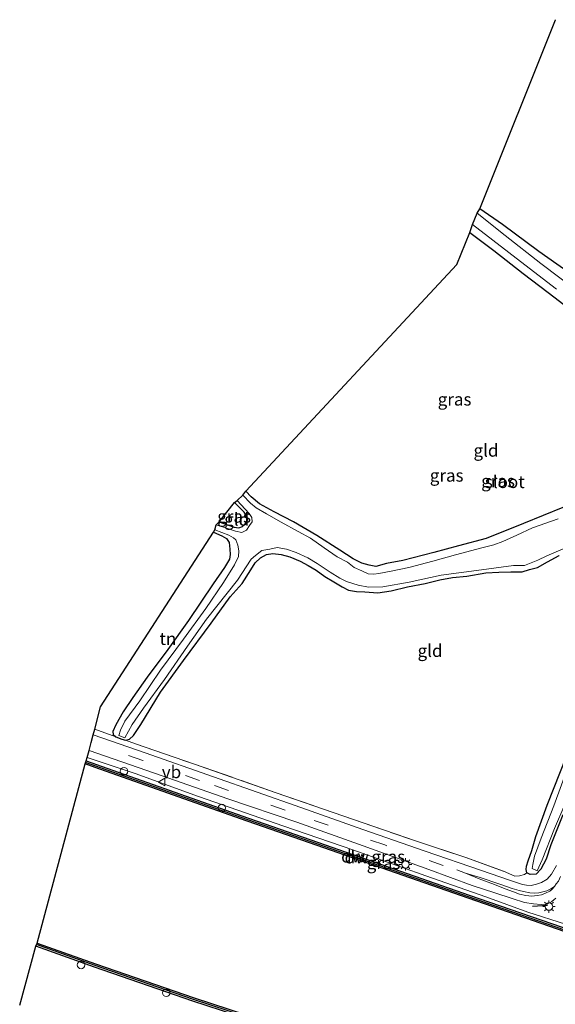
# Model space of a CAD drawing. Units: metres. Extents: x 89997 to 100004, y 462498 to 468751.
# Drawn here: x 91755 to 91862, y 467640 to 467837 of the extents above; entities that cross this region are included whole.
import ezdxf
from ezdxf.enums import TextEntityAlignment as Align

# ---------------------------------------------------------------- set-up
doc = ezdxf.new("R2010")
doc.units = ezdxf.units.M
doc.linetypes.add('IE-TERREINAFSCHEIDING', pattern=[10, 8, -2])
doc.linetypes.add('VW-3-9_STREEP', pattern=[12, 3, -9])
doc.layers.get('0').update_dxf_attribs({"lineweight": 25})
for name, color, linetype, lineweight in [('B-ME-AL-OVERIG-S-B1', 7, 'Continuous', 18), ('B-ME-GW-KRUINLIJN-L-B1', 93, 'Continuous', 18), ('B-ME-IE-GRASLAND-GV-B6', 93, 'Continuous', 18), ('B-ME-IE-GRONDWERKLIJN-GROND_INGERICHT-GV-B6', 253, 'Continuous', 18), ('B-ME-IE-INRICHTINGSELEMENT-S-B1', 253, 'Continuous', 18), ('B-ME-IE-MEUBILAIR_WEGMEUBILAIR-LICHTMAST-S-B1', 8, 'Continuous', 18), ('B-ME-IE-TERREINAFSCHEIDING-RASTERHEKWERK-L-B1', 8, 'IE-TERREINAFSCHEIDING', 18), ('B-ME-OG-WATER-GV-B6', 153, 'Continuous', 18), ('B-ME-VH-VERH_SOORT-BITUMEN-GV-B6', 8, 'IE-TERREINAFSCHEIDING-NATUURLIJK-HOUTWAL', 18), ('B-ME-VW-MARKERING-39STREEP-015-L-B1', 255, 'VW-3-9_STREEP', 18), ('B-ME-VW-MARKERING-STREEP-015-L-B1', 7, 'Continuous', 18), ('B-ME-VW-MEUBILAIR_WEGMEUBILAIR-VERKEERSBORD-S-B1', 8, 'Continuous', 18)]:
    doc.layers.add(name, color=color, linetype=linetype, lineweight=lineweight)
for name, color, linetype in [('B-ME-GC-DAMWAND-GV-B6', 10, 'Continuous'), ('B-ME-GC-DAMWAND-L-B1', 10, 'Continuous'), ('B-ME-GW-INSTEEKWATERGANG-L-B1', 10, 'Continuous'), ('B-ME-IE-TERREINAFSCHEIDING-SCHRIKHEK-L-B1', 10, 'Continuous'), ('B-ME-KG-KADASTRAAL-OPNAMEDTMGRENS-L-B1', 10, 'Continuous')]:
    doc.layers.add(name, color=color, linetype=linetype)
doc.styles.add('NLCS-ISO', font='NLCS-ISO.TTF')
doc.linetypes.add('IE-TERREINAFSCHEIDING-NATUURLIJK-HOUTWAL', pattern='A,7,-1.5,[67,NLCS.SHX,S=0.75,R=45,X=0,Y=0],-1.5,7,-1.5,[70,NLCS.SHX,S=0.75,R=0,X=0,Y=0],-1.5', length=20)

# ---------------------------------------------------------------- blocks, each defined once
blk = doc.blocks.new('dtb')
blk.add_circle((0, 0), 0.75)
blk = doc.blocks.new('lantaarnpaal')
for p, q in [((-0.75, 0), (-1.25, 0)), ((-0.88, 0.88), (-0.53, 0.53)), ((0, 0.75), (0, 1.25)), ((0.53, 0.53), (0.88, 0.88)), ((0.75, 0), (1.25, 0)), ((-0.53, -0.53), (-0.88, -0.88)), ((0, -0.75), (0, -1.25)), ((0.53, -0.53), (0.88, -0.88))]:
    blk.add_line(p, q)
blk.add_circle((0, 0), 0.75)
blk = doc.blocks.new('verkeersbord')
for p, q in [((0, 0.75), (-0.75, -0.625)), ((0.75, -0.625), (0, 0.75)), ((-0.75, -0.625), (0.75, -0.625))]:
    blk.add_line(p, q)

msp = doc.modelspace()

# ---------------------------------------------------------------- linework, layer by layer
at = {"layer": 'B-ME-GC-DAMWAND-GV-B6'}
for points in [[(91767.851, 467688.166, -0.314), (91768.082, 467688.79, -0.299), (91770.11, 467688.039, -0.269), (91799.243, 467677.746, -0.21), (91815.935, 467671.943, -0.192), (91844.814, 467661.85, -0.228), (91867.565, 467653.99, -0.222), (91886.274, 467647.67, -0.246), (91886.189, 467647.45, -0.27), (91886.033, 467647.049, -0.314), (91867.35, 467653.36, -0.314), (91844.595, 467661.221, -0.314), (91815.716, 467671.314, -0.314), (91799.023, 467677.118, -0.314), (91769.883, 467687.413, -0.314), (91767.851, 467688.166, -0.314)], [(91758.001, 467651.588, -0.29), (91758.237, 467652.25, -0.314), (91769.969, 467648.063, -0.314), (91789.687, 467641.24, -0.314), (91806.876, 467635.614, -0.314), (91824.129, 467629.674, -0.314), (91839.518, 467624.359, -0.314), (91858.345, 467617.745, -0.314), (91869.028, 467613.848, -0.314), (91873.99, 467612.087, -0.314), (91873.83, 467611.61, -0.128), (91873.767, 467611.421, -0.054), (91869.85, 467612.811, -0.196), (91868.79, 467613.187, -0.234), (91858.405, 467616.976, -0.167), (91858.108, 467617.084, -0.165), (91839.287, 467623.696, -0.269), (91823.9, 467629.01, -0.192), (91806.652, 467634.948, -0.207), (91789.463, 467640.574, -0.183), (91769.736, 467647.4, -0.165), (91758.001, 467651.588, -0.29)]]:
    msp.add_polyline3d(points, dxfattribs=at)
at = {"layer": 'B-ME-GC-DAMWAND-L-B1'}
for points in [[(91886.141, 467647.327, -0.246), (91867.446, 467653.642, -0.222), (91844.693, 467661.503, -0.228), (91815.814, 467671.595, -0.192), (91799.122, 467677.399, -0.21), (91769.984, 467687.693, -0.269), (91767.955, 467688.445, -0.299)], [(91873.881, 467611.761, -0.054), (91868.911, 467613.524, -0.234), (91858.229, 467617.421, -0.165), (91839.405, 467624.034, -0.269), (91824.017, 467629.349, -0.192), (91806.766, 467635.288, -0.207), (91789.577, 467640.913, -0.183), (91769.855, 467647.738, -0.165), (91758.121, 467651.925, -0.29)]]:
    msp.add_polyline3d(points, dxfattribs=at)
at = {"layer": 'B-ME-GW-INSTEEKWATERGANG-L-B1'}
for points in [[(91866.688, 467785.362, -0.153), (91858.775, 467790.88, -0.141), (91851.493, 467796.293, -0.195), (91846.975, 467799.473, -0.174)], [(91844.934, 467794.714, -0.24), (91849.738, 467791.12, -0.216), (91855.66, 467786.497, -0.177), (91860.654, 467782.722, -0.117), (91864.907, 467779.406, -0.033)], [(91863.574, 467739.572, 0.069), (91855.708, 467736.367, 0.084), (91848.262, 467733.352, 0.069), (91842.696, 467731.915, 0.075), (91837.717, 467730.541, 0.078), (91831.506, 467728.94, 0.03), (91828.274, 467728.33, 0.006), (91826.095, 467727.74, -0.03), (91824.781, 467728.023, -0.057), (91823.323, 467728.433, -0.054), (91821.602, 467729.296, -0.117), (91818.93, 467731.024, -0.171), (91814.278, 467733.967, -0.096), (91809.646, 467736.67, -0.177), (91805.742, 467738.724, -0.198), (91802.799, 467740.343, -0.237), (91801.105, 467741.716, -0.261), (91800.076, 467742.855, -0.258)], [(91794.732, 467736.69, -0.252), (91796.368, 467736.094, -0.252), (91797.699, 467735.644, -0.284), (91798.63, 467735.523, -0.314), (91799.365, 467735.735, -0.368), (91799.943, 467736.313, -0.398), (91800.41, 467737.065, -0.398), (91800.31, 467737.723, -0.395), (91799.748, 467738.622, -0.341), (91798.955, 467739.472, -0.29), (91797.822, 467740.584, -0.287)], [(91793.611, 467734.599, -0.153), (91795.239, 467733.917, -0.153), (91796.177, 467733.368, -0.153), (91796.723, 467732.549, -0.246), (91796.878, 467731.194, -0.246), (91796.912, 467730.122, -0.246), (91796.767, 467729.192, -0.207), (91795.797, 467727.525, -0.144), (91793.523, 467724.276, -0.06), (91788.608, 467716.921, -0.06), (91784.426, 467711.094, 0.138), (91780.307, 467705.527, 0.141), (91777.442, 467701.498, 0.213), (91775.49, 467698.63, 0.222), (91773.99, 467695.977, 0.141), (91773.41, 467694.678, 0.222), (91773.47, 467694.081, 0.222), (91773.985, 467693.612, 0.222), (91775.206, 467693.155, 0.222), (91775.974, 467692.932, 0.222), (91776.782, 467693.155, 0.222), (91777.544, 467693.863, 0.222), (91779.021, 467696.066, 0.063), (91782.977, 467702.546, 0.018), (91787.548, 467708.915, 0.021), (91793.143, 467716.4, 0.075), (91796.9, 467721.651, -0.093), (91799.323, 467724.35, -0.087), (91801.035, 467727.063, -0.099), (91801.94, 467728.459, -0.099), (91802.992, 467729.476, -0.099), (91804.178, 467730.122, -0.099), (91805.452, 467730.335, -0.099), (91807.156, 467730.181, -0.099), (91808.899, 467729.703, -0.099), (91810.963, 467728.844, -0.093), (91812.554, 467727.935, -0.033), (91814.153, 467727.021, 0.141), (91815.889, 467725.723, 0.141), (91817.675, 467724.702, 0.144), (91819.38, 467723.642, 0.138), (91820.654, 467723.027, 0.051), (91822.266, 467722.739, 0.051), (91823.926, 467722.696, 0.051), (91826.523, 467722.476, -0.126), (91829.186, 467722.875, -0.072), (91832.474, 467723.689, -0.072), (91835.986, 467724.312, -0.072), (91838.979, 467725.06, -0.096), (91841.508, 467725.554, -0.12), (91844.36, 467725.823, -0.12), (91848.136, 467726.499, -0.12), (91850.789, 467726.588, -0.12), (91853.172, 467726.686, -0.039), (91855.444, 467726.673, -0.039), (91856.943, 467727.115, -0.093), (91858.487, 467727.552, -0.147), (91860.518, 467728.705, -0.147), (91862.829, 467729.985, -0.147)], [(91863.575, 467677.96, 0.393), (91861.205, 467671.934, 0.387), (91860.285, 467669.037, 0.387), (91859.184, 467667.077, 0.387), (91858.265, 467666.083, 0.387), (91857.067, 467665.967, 0.387), (91856.363, 467666.289, 0.387), (91856.247, 467666.979, 0.387), (91856.327, 467667.65, 0.387), (91856.663, 467668.746, 0.306), (91857.381, 467670.805, 0.075), (91858.203, 467673.616, -0.03), (91860.427, 467679.869, -0.036), (91864.381, 467689.856, 0.001)]]:
    msp.add_polyline3d(points, dxfattribs=at)
at = {"layer": 'B-ME-GW-KRUINLIJN-L-B1'}
msp.add_polyline3d([(91887.259, 467648.24, 0.342), (91883.352, 467649.663, 0.468), (91877.565, 467651.423, 0.486), (91872, 467653.219, 0.561), (91864.155, 467656.05, 0.567), (91856.611, 467658.407, 0.75), (91848.18, 467661.492, 0.516), (91836.109, 467665.713, 0.489), (91821.494, 467670.933, 0.444), (91807.664, 467675.687, 0.39), (91790.554, 467681.602, 0.288), (91777.895, 467686.219, 0.162), (91768.264, 467689.449, 0.234)], dxfattribs=at)
at = {"layer": 'B-ME-IE-GRASLAND-GV-B6'}
for points in [[(91866.564, 467782.935, -0.53), (91859.19, 467788.515, -0.53), (91852.029, 467794.115, -0.53), (91846.434, 467798.626, -0.53), (91846.975, 467799.473, -0.174), (91851.493, 467796.293, -0.195), (91858.775, 467790.88, -0.141), (91866.688, 467785.362, -0.153)], [(91864.907, 467779.406, -0.033), (91860.654, 467782.722, -0.117), (91855.66, 467786.497, -0.177), (91849.738, 467791.12, -0.216), (91844.934, 467794.714, -0.24), (91845.495, 467796.357, -0.53), (91856.824, 467787.538, -0.53), (91862.322, 467783.357, -0.53)], [(91799.467, 467742.025, -0.53), (91800.076, 467742.855, -0.258), (91801.105, 467741.716, -0.261), (91802.799, 467740.343, -0.237), (91805.742, 467738.724, -0.198), (91809.646, 467736.67, -0.177), (91814.278, 467733.967, -0.096), (91818.93, 467731.024, -0.171), (91821.602, 467729.296, -0.117), (91823.323, 467728.433, -0.054), (91824.781, 467728.023, -0.057), (91826.095, 467727.74, -0.03), (91828.274, 467728.33, 0.006), (91831.506, 467728.94, 0.03), (91837.717, 467730.541, 0.078), (91842.696, 467731.915, 0.075), (91848.262, 467733.352, 0.069), (91855.708, 467736.367, 0.084), (91863.574, 467739.572, 0.069)], [(91862.669, 467737.3, -0.53), (91857.531, 467735.499, -0.53), (91854.4, 467734.031, -0.53), (91851.55, 467732.731, -0.53), (91849.744, 467732.092, -0.53), (91847.382, 467731.472, -0.53), (91842.066, 467730.114, -0.53), (91837.52, 467728.831, -0.53), (91832.702, 467727.571, -0.53), (91829.173, 467726.777, -0.53), (91826.715, 467726.374, -0.53), (91825.707, 467726.178, -0.53), (91824.588, 467726.281, -0.53), (91823.301, 467726.859, -0.53), (91821.8, 467727.563, -0.53), (91820.454, 467728.592, -0.53), (91818.373, 467729.696, -0.53), (91815.767, 467731.52, -0.53), (91813.018, 467733.422, -0.53), (91810.567, 467734.784, -0.53), (91807.148, 467736.62, -0.53), (91804.23, 467738.3, -0.53), (91802.144, 467739.512, -0.53), (91800.989, 467740.434, -0.53), (91799.467, 467742.025, -0.53)], [(91794.125, 467736.097, -0.53), (91794.732, 467736.69, -0.252), (91796.368, 467736.094, -0.252), (91797.699, 467735.644, -0.284), (91798.63, 467735.523, -0.314), (91799.365, 467735.735, -0.368), (91799.943, 467736.313, -0.398), (91800.41, 467737.065, -0.398), (91800.31, 467737.723, -0.395), (91799.748, 467738.622, -0.341), (91798.955, 467739.472, -0.29), (91797.822, 467740.584, -0.287), (91798.335, 467740.981, -0.53), (91800.762, 467738.346, -0.53), (91801.26, 467737.591, -0.53), (91801.305, 467736.717, -0.53), (91800.823, 467735.979, -0.53), (91800.207, 467735.063, -0.53), (91799.276, 467734.591, -0.53), (91797.974, 467734.833, -0.53), (91796.224, 467735.454, -0.53), (91794.125, 467736.097, -0.53)], [(91862.829, 467729.985, -0.147), (91860.518, 467728.705, -0.147), (91858.487, 467727.552, -0.147), (91856.943, 467727.115, -0.093), (91855.444, 467726.673, -0.039), (91853.172, 467726.686, -0.039), (91850.789, 467726.588, -0.12), (91848.136, 467726.499, -0.12), (91844.36, 467725.823, -0.12), (91841.508, 467725.554, -0.12), (91838.979, 467725.06, -0.096), (91835.986, 467724.312, -0.072), (91832.474, 467723.689, -0.072), (91829.186, 467722.875, -0.072), (91826.523, 467722.476, -0.126), (91823.926, 467722.696, 0.051), (91822.266, 467722.739, 0.051), (91820.654, 467723.027, 0.051), (91819.38, 467723.642, 0.138), (91817.675, 467724.702, 0.144), (91815.889, 467725.723, 0.141), (91814.153, 467727.021, 0.141), (91812.554, 467727.935, -0.033), (91810.963, 467728.844, -0.093), (91808.899, 467729.703, -0.099), (91807.156, 467730.181, -0.099), (91805.452, 467730.335, -0.099), (91804.178, 467730.122, -0.099), (91802.992, 467729.476, -0.099), (91801.94, 467728.459, -0.099), (91801.035, 467727.063, -0.099), (91799.323, 467724.35, -0.087), (91796.9, 467721.651, -0.093), (91793.143, 467716.4, 0.075), (91787.548, 467708.915, 0.021), (91782.977, 467702.546, 0.018), (91779.021, 467696.066, 0.063), (91777.544, 467693.863, 0.222), (91776.782, 467693.155, 0.222), (91775.974, 467692.932, 0.222), (91775.206, 467693.155, 0.222), (91773.985, 467693.612, 0.222), (91773.47, 467694.081, 0.222), (91773.41, 467694.678, 0.222), (91773.99, 467695.977, 0.141), (91775.49, 467698.63, 0.222), (91777.442, 467701.498, 0.213), (91780.307, 467705.527, 0.141), (91784.426, 467711.094, 0.138), (91788.608, 467716.921, -0.06), (91793.523, 467724.276, -0.06), (91795.797, 467727.525, -0.144), (91796.767, 467729.192, -0.207), (91796.912, 467730.122, -0.246), (91796.878, 467731.194, -0.246), (91796.723, 467732.549, -0.246), (91796.177, 467733.368, -0.153), (91795.239, 467733.917, -0.153), (91793.611, 467734.599, -0.153), (91793.866, 467735.13, -0.53), (91796.642, 467734.044, -0.53), (91797.608, 467733.508, -0.53), (91798.094, 467733.102, -0.53), (91798.482, 467732.045, -0.53), (91798.661, 467730.902, -0.53), (91798.597, 467729.719, -0.53), (91797.8, 467728.073, -0.53), (91795.611, 467724.53, -0.53), (91792.062, 467719.325, -0.53), (91787.606, 467713.206, -0.53), (91782.981, 467706.95, -0.53), (91778.825, 467700.793, -0.53), (91775.798, 467696.722, -0.53), (91774.934, 467694.954, -0.53), (91774.635, 467693.855, -0.53), (91775.798, 467693.415, -0.53), (91777.306, 467696.044, -0.53), (91779.576, 467699.335, -0.53), (91783.749, 467705.115, -0.53), (91788.406, 467711.763, -0.53), (91792.179, 467717.179, -0.53), (91798.407, 467724.981, -0.53), (91801.117, 467729.191, -0.53), (91801.979, 467729.965, -0.53), (91803.253, 467730.937, -0.53), (91804.865, 467731.239, -0.53), (91806.368, 467731.539, -0.53), (91808.194, 467731.25, -0.53), (91810.169, 467730.522, -0.53), (91812.513, 467729.478, -0.53), (91814.352, 467728.353, -0.53), (91816.962, 467726.639, -0.53), (91818.883, 467725.405, -0.53), (91820.233, 467724.706, -0.53), (91822.579, 467723.991, -0.53), (91824.647, 467723.599, -0.53), (91827.539, 467723.648, -0.53), (91832.806, 467724.595, -0.53), (91839.216, 467725.996, -0.53), (91846.297, 467726.952, -0.53), (91853.729, 467727.954, -0.53), (91855.883, 467727.943, -0.53), (91858.576, 467729.047, -0.53), (91860.42, 467729.869, -0.53), (91863.67, 467731.275, -0.53)], [(91862.309, 467667.794, 0.621), (91861.294, 467666.022, 0.624), (91860.432, 467665.03, 0.624), (91859.332, 467664.376, 0.624), (91858.35, 467664.02, 0.642), (91857.263, 467663.808, 0.684), (91856.299, 467663.827, 0.684), (91855.505, 467663.982, 0.684), (91854.68, 467664.237, 0.684), (91852.886, 467664.835, 0.771), (91847.273, 467666.8, 0.735), (91835.974, 467670.672, 0.732), (91823.538, 467675.022, 0.741), (91811.104, 467679.423, 0.675), (91793.566, 467685.545, 0.6), (91779.866, 467690.353, 0.528), (91769.455, 467693.993, 0.495), (91769.832, 467695.135, 0.519), (91773.985, 467693.612, 0.222), (91775.206, 467693.155, 0.222), (91775.974, 467692.932, 0.222), (91777.945, 467692.183, 0.588), (91789.783, 467688.109, 0.693), (91805.976, 467682.451, 0.762), (91819.675, 467677.706, 0.738), (91834.072, 467672.732, 0.828), (91844.146, 467669.404, 0.935), (91851.714, 467666.625, 0.923), (91853.995, 467665.672, 0.867), (91854.893, 467665.717, 0.795), (91855.881, 467666.015, 0.795), (91856.363, 467666.289, 0.387)], [(91768.264, 467689.449, 0.234), (91768.636, 467690.861, 0.444), (91781.777, 467686.272, 0.453), (91796.454, 467681.174, 0.504), (91810.257, 467676.457, 0.573), (91823.583, 467671.715, 0.627), (91836.749, 467667, 0.675), (91845.447, 467663.799, 0.699), (91849.954, 467662.304, 0.696), (91853.452, 467661.175, 0.696), (91855.942, 467660.395, 0.741), (91857.707, 467660.098, 0.741), (91859.238, 467659.945, 0.798), (91860.483, 467660.068, 0.75), (91861.416, 467660.549, 0.72), (91862.168, 467661.243, 0.72)], [(91768.082, 467688.79, -0.299), (91768.264, 467689.449, 0.234), (91777.895, 467686.219, 0.162), (91790.554, 467681.602, 0.288), (91807.664, 467675.687, 0.39), (91821.494, 467670.933, 0.444), (91836.109, 467665.713, 0.489), (91848.18, 467661.492, 0.516), (91856.611, 467658.407, 0.75), (91864.155, 467656.05, 0.567), (91872, 467653.219, 0.561), (91877.565, 467651.423, 0.486), (91883.352, 467649.663, 0.468), (91887.259, 467648.24, 0.342), (91886.861, 467647.186, -0.146), (91886.189, 467647.45, -0.27), (91886.274, 467647.67, -0.246), (91867.565, 467653.99, -0.222), (91844.814, 467661.85, -0.228), (91815.935, 467671.943, -0.192), (91799.243, 467677.746, -0.21), (91770.11, 467688.039, -0.269), (91768.082, 467688.79, -0.299)], [(91864.155, 467656.05, 0.567), (91856.611, 467658.407, 0.75), (91848.18, 467661.492, 0.516), (91836.109, 467665.713, 0.489), (91821.494, 467670.933, 0.444), (91807.664, 467675.687, 0.39), (91790.554, 467681.602, 0.288), (91777.895, 467686.219, 0.162), (91768.264, 467689.449, 0.234)], [(91856.363, 467666.289, 0.387), (91856.247, 467666.979, 0.387), (91856.327, 467667.65, 0.387), (91856.663, 467668.746, 0.306), (91857.381, 467670.805, 0.075), (91858.203, 467673.616, -0.03), (91860.427, 467679.869, -0.036), (91864.381, 467689.856, 0.001)], [(91864.887, 467688.201, -0.53), (91861.782, 467679.778, -0.53), (91859.248, 467673.287, -0.53), (91857.914, 467669.681, -0.53), (91857.612, 467667.992, -0.53), (91857.459, 467667.161, -0.53), (91858.452, 467666.724, -0.53), (91859.433, 467668.922, -0.53), (91861.907, 467675.222, -0.53), (91866.046, 467684.865, -0.53)], [(91863.575, 467677.96, 0.393), (91861.205, 467671.934, 0.387), (91860.285, 467669.037, 0.387), (91859.184, 467667.077, 0.387), (91858.265, 467666.083, 0.387), (91857.067, 467665.967, 0.387), (91856.363, 467666.289, 0.387)], [(91856.363, 467666.289, 0.387), (91857.067, 467665.967, 0.387), (91858.265, 467666.083, 0.387), (91859.184, 467667.077, 0.387), (91860.285, 467669.037, 0.387), (91861.205, 467671.934, 0.387), (91863.575, 467677.96, 0.393)], [(91754.747, 467639.78, -0.096), (91758.001, 467651.588, -0.29), (91769.736, 467647.4, -0.165), (91789.463, 467640.574, -0.183), (91806.652, 467634.948, -0.207)]]:
    msp.add_polyline3d(points, dxfattribs=at)
at = {"layer": 'B-ME-IE-GRONDWERKLIJN-GROND_INGERICHT-GV-B6'}
for points in [[(91866.688, 467785.362, -0.153), (91858.775, 467790.88, -0.141), (91851.493, 467796.293, -0.195), (91846.975, 467799.473, -0.174), (91862.1, 467837.392, 0.009)], [(91800.076, 467742.855, -0.258), (91842.377, 467788.324, 0.006), (91844.934, 467794.714, -0.24), (91849.738, 467791.12, -0.216), (91855.66, 467786.497, -0.177), (91860.654, 467782.722, -0.117), (91864.907, 467779.406, -0.033)], [(91863.574, 467739.572, 0.069), (91855.708, 467736.367, 0.084), (91848.262, 467733.352, 0.069), (91842.696, 467731.915, 0.075), (91837.717, 467730.541, 0.078), (91831.506, 467728.94, 0.03), (91828.274, 467728.33, 0.006), (91826.095, 467727.74, -0.03), (91824.781, 467728.023, -0.057), (91823.323, 467728.433, -0.054), (91821.602, 467729.296, -0.117), (91818.93, 467731.024, -0.171), (91814.278, 467733.967, -0.096), (91809.646, 467736.67, -0.177), (91805.742, 467738.724, -0.198), (91802.799, 467740.343, -0.237), (91801.105, 467741.716, -0.261), (91800.076, 467742.855, -0.258)], [(91794.732, 467736.69, -0.252), (91797.822, 467740.584, -0.287), (91798.955, 467739.472, -0.29), (91799.748, 467738.622, -0.341), (91800.31, 467737.723, -0.395), (91800.41, 467737.065, -0.398), (91799.943, 467736.313, -0.398), (91799.365, 467735.735, -0.368), (91798.63, 467735.523, -0.314), (91797.699, 467735.644, -0.284), (91796.368, 467736.094, -0.252), (91794.732, 467736.69, -0.252)], [(91769.832, 467695.135, 0.519), (91770.963, 467699.611, -0.003), (91793.611, 467734.599, -0.153), (91795.239, 467733.917, -0.153), (91796.177, 467733.368, -0.153), (91796.723, 467732.549, -0.246), (91796.878, 467731.194, -0.246), (91796.912, 467730.122, -0.246), (91796.767, 467729.192, -0.207), (91795.797, 467727.525, -0.144), (91793.523, 467724.276, -0.06), (91788.608, 467716.921, -0.06), (91784.426, 467711.094, 0.138), (91780.307, 467705.527, 0.141), (91777.442, 467701.498, 0.213), (91775.49, 467698.63, 0.222), (91773.99, 467695.977, 0.141), (91773.41, 467694.678, 0.222), (91773.47, 467694.081, 0.222), (91773.985, 467693.612, 0.222), (91769.832, 467695.135, 0.519)], [(91856.363, 467666.289, 0.387), (91855.881, 467666.015, 0.795), (91854.893, 467665.717, 0.795), (91853.995, 467665.672, 0.867), (91851.714, 467666.625, 0.923), (91844.146, 467669.404, 0.935), (91834.072, 467672.732, 0.828), (91819.675, 467677.706, 0.738), (91805.976, 467682.451, 0.762), (91789.783, 467688.109, 0.693), (91777.945, 467692.183, 0.588), (91775.974, 467692.932, 0.222), (91776.782, 467693.155, 0.222), (91777.544, 467693.863, 0.222), (91779.021, 467696.066, 0.063), (91782.977, 467702.546, 0.018), (91787.548, 467708.915, 0.021), (91793.143, 467716.4, 0.075), (91796.9, 467721.651, -0.093), (91799.323, 467724.35, -0.087), (91801.035, 467727.063, -0.099), (91801.94, 467728.459, -0.099), (91802.992, 467729.476, -0.099), (91804.178, 467730.122, -0.099), (91805.452, 467730.335, -0.099), (91807.156, 467730.181, -0.099), (91808.899, 467729.703, -0.099), (91810.963, 467728.844, -0.093), (91812.554, 467727.935, -0.033), (91814.153, 467727.021, 0.141), (91815.889, 467725.723, 0.141), (91817.675, 467724.702, 0.144), (91819.38, 467723.642, 0.138), (91820.654, 467723.027, 0.051), (91822.266, 467722.739, 0.051), (91823.926, 467722.696, 0.051), (91826.523, 467722.476, -0.126), (91829.186, 467722.875, -0.072), (91832.474, 467723.689, -0.072), (91835.986, 467724.312, -0.072), (91838.979, 467725.06, -0.096), (91841.508, 467725.554, -0.12), (91844.36, 467725.823, -0.12), (91848.136, 467726.499, -0.12), (91850.789, 467726.588, -0.12), (91853.172, 467726.686, -0.039), (91855.444, 467726.673, -0.039), (91856.943, 467727.115, -0.093), (91858.487, 467727.552, -0.147), (91860.518, 467728.705, -0.147), (91862.829, 467729.985, -0.147)], [(91864.381, 467689.856, 0.001), (91860.427, 467679.869, -0.036), (91858.203, 467673.616, -0.03), (91857.381, 467670.805, 0.075), (91856.663, 467668.746, 0.306), (91856.327, 467667.65, 0.387), (91856.247, 467666.979, 0.387), (91856.363, 467666.289, 0.387)]]:
    msp.add_polyline3d(points, dxfattribs=at)
at = {"layer": 'B-ME-IE-TERREINAFSCHEIDING-RASTERHEKWERK-L-B1'}
msp.add_line((91769.832, 467695.135, 0.519), (91773.985, 467693.612, 0.222), dxfattribs=at)
msp.add_polyline3d([(91775.974, 467692.932, 0.222), (91777.945, 467692.183, 0.588), (91789.783, 467688.109, 0.693), (91805.976, 467682.451, 0.762), (91819.675, 467677.706, 0.738), (91834.072, 467672.732, 0.828), (91844.146, 467669.404, 0.935), (91851.714, 467666.625, 0.923), (91853.995, 467665.672, 0.867), (91854.893, 467665.717, 0.795), (91855.881, 467666.015, 0.795), (91856.363, 467666.289, 0.387)], dxfattribs=at)
at = {"layer": 'B-ME-IE-TERREINAFSCHEIDING-SCHRIKHEK-L-B1'}
msp.add_line((91860.537, 467659.788, 1.409), (91857.507, 467659.55, 1.445), dxfattribs=at)
at = {"layer": 'B-ME-KG-KADASTRAAL-OPNAMEDTMGRENS-L-B1'}
msp.add_polyline3d([(91754.747, 467639.78, -0.096), (91758.001, 467651.588, -0.29), (91758.237, 467652.25, -0.314), (91767.851, 467688.166, -0.314), (91768.082, 467688.79, -0.299), (91768.264, 467689.449, 0.234), (91768.636, 467690.861, 0.444), (91769.051, 467692.473, 0.435), (91769.455, 467693.993, 0.495), (91769.832, 467695.135, 0.519), (91770.963, 467699.611, -0.003), (91793.611, 467734.599, -0.153), (91793.866, 467735.13, -0.53), (91794.125, 467736.097, -0.53), (91794.732, 467736.69, -0.252), (91797.822, 467740.584, -0.287), (91798.335, 467740.981, -0.53), (91799.467, 467742.025, -0.53), (91800.076, 467742.855, -0.258), (91842.377, 467788.324, 0.006), (91844.934, 467794.714, -0.24), (91845.495, 467796.357, -0.53), (91846.434, 467798.626, -0.53), (91846.975, 467799.473, -0.174), (91862.1, 467837.392, 0.009)], dxfattribs=at)
at = {"layer": 'B-ME-OG-WATER-GV-B6'}
for points in [[(91862.322, 467783.357, -0.53), (91856.824, 467787.538, -0.53), (91845.495, 467796.357, -0.53), (91846.434, 467798.626, -0.53), (91852.029, 467794.115, -0.53), (91859.19, 467788.515, -0.53), (91866.564, 467782.935, -0.53)], [(91863.67, 467731.275, -0.53), (91860.42, 467729.869, -0.53), (91858.576, 467729.047, -0.53), (91855.883, 467727.943, -0.53), (91853.729, 467727.954, -0.53), (91846.297, 467726.952, -0.53), (91839.216, 467725.996, -0.53), (91832.806, 467724.595, -0.53), (91827.539, 467723.648, -0.53), (91824.647, 467723.599, -0.53), (91822.579, 467723.991, -0.53), (91820.233, 467724.706, -0.53), (91818.883, 467725.405, -0.53), (91816.962, 467726.639, -0.53), (91814.352, 467728.353, -0.53), (91812.513, 467729.478, -0.53), (91810.169, 467730.522, -0.53), (91808.194, 467731.25, -0.53), (91806.368, 467731.539, -0.53), (91804.865, 467731.239, -0.53), (91803.253, 467730.937, -0.53), (91801.979, 467729.965, -0.53), (91801.117, 467729.191, -0.53), (91798.407, 467724.981, -0.53), (91792.179, 467717.179, -0.53), (91788.406, 467711.763, -0.53), (91783.749, 467705.115, -0.53), (91779.576, 467699.335, -0.53), (91777.306, 467696.044, -0.53), (91775.798, 467693.415, -0.53), (91774.635, 467693.855, -0.53), (91774.934, 467694.954, -0.53), (91775.798, 467696.722, -0.53), (91778.825, 467700.793, -0.53), (91782.981, 467706.95, -0.53), (91787.606, 467713.206, -0.53), (91792.062, 467719.325, -0.53), (91795.611, 467724.53, -0.53), (91797.8, 467728.073, -0.53), (91798.597, 467729.719, -0.53), (91798.661, 467730.902, -0.53), (91798.482, 467732.045, -0.53), (91798.094, 467733.102, -0.53), (91797.608, 467733.508, -0.53), (91796.642, 467734.044, -0.53), (91793.866, 467735.13, -0.53), (91794.125, 467736.097, -0.53), (91796.224, 467735.454, -0.53), (91797.974, 467734.833, -0.53), (91799.276, 467734.591, -0.53), (91800.207, 467735.063, -0.53), (91800.823, 467735.979, -0.53), (91801.305, 467736.717, -0.53), (91801.26, 467737.591, -0.53), (91800.762, 467738.346, -0.53), (91798.335, 467740.981, -0.53), (91799.467, 467742.025, -0.53), (91800.989, 467740.434, -0.53), (91802.144, 467739.512, -0.53), (91804.23, 467738.3, -0.53), (91807.148, 467736.62, -0.53), (91810.567, 467734.784, -0.53), (91813.018, 467733.422, -0.53), (91815.767, 467731.52, -0.53), (91818.373, 467729.696, -0.53), (91820.454, 467728.592, -0.53), (91821.8, 467727.563, -0.53), (91823.301, 467726.859, -0.53), (91824.588, 467726.281, -0.53), (91825.707, 467726.178, -0.53), (91826.715, 467726.374, -0.53), (91829.173, 467726.777, -0.53), (91832.702, 467727.571, -0.53), (91837.52, 467728.831, -0.53), (91842.066, 467730.114, -0.53), (91847.382, 467731.472, -0.53), (91849.744, 467732.092, -0.53), (91851.55, 467732.731, -0.53), (91854.4, 467734.031, -0.53), (91857.531, 467735.499, -0.53), (91862.669, 467737.3, -0.53)], [(91758.237, 467652.25, -0.314), (91767.851, 467688.166, -0.314), (91769.883, 467687.413, -0.314), (91799.023, 467677.118, -0.314), (91815.716, 467671.314, -0.314), (91844.595, 467661.221, -0.314), (91867.35, 467653.36, -0.314), (91886.033, 467647.049, -0.314), (91890.124, 467645.254, -0.314), (91891.0202, 467644.9445, -0.314), (91898.7927, 467642.2607, -0.314), (91900.2245, 467641.7663, -0.314), (91908.5432, 467638.8939, -0.314)], [(91866.046, 467684.865, -0.53), (91861.907, 467675.222, -0.53), (91859.433, 467668.922, -0.53), (91858.452, 467666.724, -0.53), (91857.459, 467667.161, -0.53), (91857.612, 467667.992, -0.53), (91857.914, 467669.681, -0.53), (91859.248, 467673.287, -0.53), (91861.782, 467679.778, -0.53), (91864.887, 467688.201, -0.53)], [(91806.876, 467635.614, -0.314), (91789.687, 467641.24, -0.314), (91769.969, 467648.063, -0.314), (91758.237, 467652.25, -0.314)]]:
    msp.add_polyline3d(points, dxfattribs=at)
at = {"layer": 'B-ME-VH-VERH_SOORT-BITUMEN-GV-B6'}
msp.add_polyline3d([(91862.168, 467661.243, 0.72), (91861.416, 467660.549, 0.72), (91860.483, 467660.068, 0.75), (91859.238, 467659.945, 0.798), (91857.707, 467660.098, 0.741), (91855.942, 467660.395, 0.741), (91853.452, 467661.175, 0.696), (91849.954, 467662.304, 0.696), (91845.447, 467663.799, 0.699), (91836.749, 467667, 0.675), (91823.583, 467671.715, 0.627), (91810.257, 467676.457, 0.573), (91796.454, 467681.174, 0.504), (91781.777, 467686.272, 0.453), (91768.636, 467690.861, 0.444), (91769.051, 467692.473, 0.435), (91769.455, 467693.993, 0.495), (91779.866, 467690.353, 0.528), (91793.566, 467685.545, 0.6), (91811.104, 467679.423, 0.675), (91823.538, 467675.022, 0.741), (91835.974, 467670.672, 0.732), (91847.273, 467666.8, 0.735), (91852.886, 467664.835, 0.771), (91854.68, 467664.237, 0.684), (91855.505, 467663.982, 0.684), (91856.299, 467663.827, 0.684), (91857.263, 467663.808, 0.684), (91858.35, 467664.02, 0.642), (91859.332, 467664.376, 0.624), (91860.432, 467665.03, 0.624), (91861.294, 467666.022, 0.624), (91862.309, 467667.794, 0.621)], dxfattribs=at)
at = {"layer": 'B-ME-VW-MARKERING-39STREEP-015-L-B1'}
msp.add_polyline3d([(91839.644, 467667.818, 0.738), (91827.896, 467671.904, 0.72), (91807.929, 467678.869, 0.672), (91790.799, 467684.848, 0.564), (91779.403, 467688.865, 0.474), (91769.051, 467692.473, 0.435)], dxfattribs=at)
at = {"layer": 'B-ME-VW-MARKERING-STREEP-015-L-B1'}
for points in [[(91863.107, 467665.573, 0.552), (91862.722, 467664.678, 0.63), (91862.292, 467664.143, 0.717), (91861.906, 467663.605, 0.717), (91861.194, 467663.101, 0.726), (91860.419, 467662.726, 0.765), (91859.582, 467662.499, 0.765), (91858.777, 467662.326, 0.765), (91857.923, 467662.258, 0.765), (91856.963, 467662.294, 0.756), (91855.717, 467662.544, 0.753), (91854.835, 467662.795, 0.741), (91853.462, 467663.186, 0.741), (91850.99, 467664.043, 0.717), (91847.051, 467665.354, 0.702), (91844.068, 467666.274, 0.693), (91842.324, 467666.896, 0.693)], [(91844.068, 467666.274, 0.693), (91846.82, 467665.147, 0.699), (91849.876, 467663.948, 0.702), (91852.061, 467663.121, 0.702), (91853.684, 467662.508, 0.705), (91854.935, 467662.051, 0.732), (91856.154, 467661.767, 0.741), (91857.367, 467661.624, 0.762), (91858.433, 467661.784, 0.759), (91859.317, 467661.927, 0.759), (91860.154, 467662.256, 0.75), (91861.02, 467662.626, 0.753), (91861.406, 467662.955, 0.753), (91861.906, 467663.605, 0.717)]]:
    msp.add_polyline3d(points, dxfattribs=at)

# ---------------------------------------------------------------- block references
at = {"layer": 'B-ME-AL-OVERIG-S-B1', "rotation": 90}
for p in [(91775.664, 467686.684, 0.156), (91767.045, 467647.846, -0.117)]:
    msp.add_blockref('dtb', p, dxfattribs=at)
at = {"layer": 'B-ME-IE-INRICHTINGSELEMENT-S-B1', "rotation": 90}
for p in [(91795.248, 467679.321, 0.258), (91784.114, 467642.258, -0.069)]:
    msp.add_blockref('dtb', p, dxfattribs=at)
at = {"layer": 'B-ME-IE-MEUBILAIR_WEGMEUBILAIR-LICHTMAST-S-B1', "rotation": 90}
for p in [(91832.075, 467668.024, 0.582), (91860.823, 467659.552, 0.735)]:
    msp.add_blockref('lantaarnpaal', p, dxfattribs=at)
at = {"layer": 'B-ME-VW-MEUBILAIR_WEGMEUBILAIR-VERKEERSBORD-S-B1', "rotation": 90}
msp.add_blockref('verkeersbord', (91783.226, 467684.521, 0.387), dxfattribs=at)

# ---------------------------------------------------------------- texts
at = {"layer": 'B-ME-GC-DAMWAND-GV-B6', "ltscale": 0.2, "style": 'NLCS-ISO'}
msp.add_text('dw', height=2.5, dxfattribs=at).set_placement((91822.2821, 467669.4553), align=Align.MIDDLE_CENTER)
at = {"layer": 'B-ME-GC-DAMWAND-L-B1', "ltscale": 0.2, "style": 'NLCS-ISO'}
msp.add_text('dw', height=2.5, dxfattribs=at).set_placement((91821.5936, 467669.6577), align=Align.MIDDLE_CENTER)
at = {"layer": 'B-ME-IE-GRASLAND-GV-B6', "ltscale": 0.2, "style": 'NLCS-ISO'}
for p in [(91841.899, 467761.2675), (91840.313, 467746.01), (91850.6145, 467744.8975), (91797.715, 467737.786), (91827.6705, 467668.3175), (91828.618, 467669.5505)]:
    msp.add_text('gras', height=2.5, dxfattribs=at).set_placement(p, align=Align.MIDDLE_CENTER)
at = {"layer": 'B-ME-IE-GRONDWERKLIJN-GROND_INGERICHT-GV-B6', "ltscale": 0.2, "style": 'NLCS-ISO'}
for s, p in [('gld', (91848.1925, 467751.0207)), ('gld', (91798.2262, 467737.1796)), ('tn', (91784.4468, 467713.2686)), ('gld', (91836.9864, 467710.8575))]:
    msp.add_text(s, height=2.5, dxfattribs=at).set_placement(p, align=Align.MIDDLE_CENTER)
at = {"layer": 'B-ME-OG-WATER-GV-B6', "ltscale": 0.2, "style": 'NLCS-ISO'}
msp.add_text('sloot', height=2.5, dxfattribs=at).set_placement((91851.9587, 467744.7238), align=Align.MIDDLE_CENTER)
at = {"layer": 'B-ME-VW-MEUBILAIR_WEGMEUBILAIR-VERKEERSBORD-S-B1', "ltscale": 0.2, "style": 'NLCS-ISO'}
msp.add_text('vb', height=2.5, dxfattribs=at).set_placement((91783.226, 467684.521, 0.387), align=Align.BOTTOM_LEFT)

doc.saveas('drawing.dxf')
